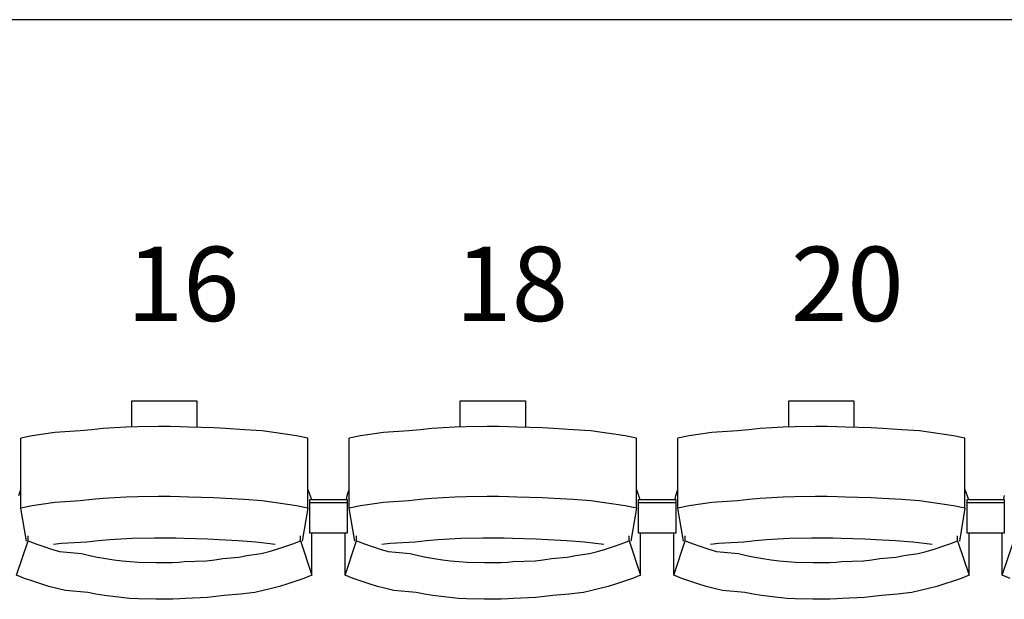
# Model space of a CAD drawing. Units: centimetres. Extents: x 72092237 to 72098967, y 14948484 to 14957031.
# Drawn here: x 72096297 to 72096456, y 14952369 to 14952462 of the extents above; entities that cross this region are included whole.
import ezdxf

# ---------------------------------------------------------------- set-up
doc = ezdxf.new("R2010")
doc.units = ezdxf.units.CM
doc.header["$LTSCALE"] = 50.8
doc.layers.add('Gradins', color=253, linetype='Continuous')
doc.styles.add('Trebuchet MS', font='Trebuchet MS.ttf')

# ---------------------------------------------------------------- blocks, each defined once
blk = doc.blocks.new('gradin')
for p, q in [((1658, -505), (-14, -505)), ((1214.25, -566.5), (1224.75, -566.5)), ((1214.25, -570.74), (1214.25, -566.5)), ((1224.75, -566.5), (1224.75, -570.8)), ((1267.25, -566.5), (1277.75, -566.5)), ((1267.25, -570.74), (1267.25, -566.5)), ((1277.75, -566.5), (1277.75, -570.8)), ((1320.25, -566.5), (1330.75, -566.5)), ((1320.25, -570.74), (1320.25, -566.5)), ((1330.75, -566.5), (1330.75, -570.8)), ((1201.85, -571.62), (1200.01, -571.89)), ((1205.94, -571.38), (1201.85, -571.62)), ((1207.79, -571.18), (1205.94, -571.38)), ((1209.64, -571.01), (1207.79, -571.18)), ((1211.49, -570.87), (1209.64, -571.01)), ((1213.35, -570.77), (1211.49, -570.87)), ((1215.21, -570.7), (1213.35, -570.77)), ((1218.57, -570.67), (1215.21, -570.7)), ((1220.43, -570.67), (1218.57, -570.67)), ((1222.04, -570.7), (1220.43, -570.67)), ((1223.39, -570.77), (1222.04, -570.7)), ((1227.51, -570.87), (1223.39, -570.77)), ((1229.36, -571.01), (1227.51, -570.87)), ((1232.46, -571.18), (1229.36, -571.01)), ((1235.31, -571.38), (1232.46, -571.18)), ((1237.15, -571.62), (1235.31, -571.38)), ((1238.99, -571.89), (1237.15, -571.62)), ((1254.85, -571.62), (1253.01, -571.89)), ((1258.94, -571.38), (1254.85, -571.62)), ((1260.79, -571.18), (1258.94, -571.38)), ((1262.64, -571.01), (1260.79, -571.18)), ((1264.49, -570.87), (1262.64, -571.01)), ((1266.35, -570.77), (1264.49, -570.87)), ((1268.21, -570.7), (1266.35, -570.77)), ((1271.57, -570.67), (1268.21, -570.7)), ((1273.43, -570.67), (1271.57, -570.67)), ((1275.04, -570.7), (1273.43, -570.67)), ((1276.39, -570.77), (1275.04, -570.7)), ((1280.51, -570.87), (1276.39, -570.77)), ((1282.36, -571.01), (1280.51, -570.87)), ((1285.46, -571.18), (1282.36, -571.01)), ((1288.31, -571.38), (1285.46, -571.18)), ((1290.15, -571.62), (1288.31, -571.38)), ((1291.99, -571.89), (1290.15, -571.62)), ((1307.85, -571.62), (1306.01, -571.89)), ((1311.94, -571.38), (1307.85, -571.62)), ((1313.79, -571.18), (1311.94, -571.38)), ((1315.64, -571.01), (1313.79, -571.18)), ((1317.49, -570.87), (1315.64, -571.01)), ((1319.35, -570.77), (1317.49, -570.87)), ((1321.21, -570.7), (1319.35, -570.77)), ((1324.57, -570.67), (1321.21, -570.7)), ((1326.43, -570.67), (1324.57, -570.67)), ((1328.04, -570.7), (1326.43, -570.67)), ((1329.39, -570.77), (1328.04, -570.7)), ((1333.51, -570.87), (1329.39, -570.77)), ((1335.36, -571.01), (1333.51, -570.87)), ((1338.46, -571.18), (1335.36, -571.01)), ((1341.31, -571.38), (1338.46, -571.18)), ((1343.15, -571.62), (1341.31, -571.38)), ((1344.99, -571.89), (1343.15, -571.62)), ((1198.17, -572.19), (1196.34, -572.53)), ((1196.34, -583.83), (1196.34, -572.53)), ((1200.01, -571.89), (1198.17, -572.19)), ((1240.83, -572.19), (1238.99, -571.89)), ((1242.66, -572.53), (1240.83, -572.19)), ((1242.66, -583.83), (1242.66, -572.53)), ((1251.17, -572.19), (1249.34, -572.53)), ((1249.34, -583.83), (1249.34, -572.53)), ((1253.01, -571.89), (1251.17, -572.19)), ((1293.83, -572.19), (1291.99, -571.89)), ((1295.66, -572.53), (1293.83, -572.19)), ((1295.66, -583.83), (1295.66, -572.53)), ((1304.17, -572.19), (1302.34, -572.53)), ((1302.34, -583.83), (1302.34, -572.53)), ((1306.01, -571.89), (1304.17, -572.19)), ((1346.83, -572.19), (1344.99, -571.89)), ((1348.66, -572.53), (1346.83, -572.19)), ((1348.66, -583.83), (1348.66, -572.53)), ((1196.01, -581.8), (1196.34, -580.86)), ((1242.66, -580.86), (1243.22, -582.44)), ((1249.01, -581.8), (1249.34, -580.86)), ((1295.66, -580.86), (1296.22, -582.44)), ((1302.01, -581.8), (1302.34, -580.86)), ((1348.66, -580.86), (1349.22, -582.44)), ((1205.94, -582.68), (1201.85, -582.91)), ((1207.79, -582.47), (1205.94, -582.68)), ((1209.64, -582.3), (1207.79, -582.47)), ((1211.49, -582.17), (1209.64, -582.3)), ((1213.35, -582.07), (1211.49, -582.17)), ((1215.21, -582), (1213.35, -582.07)), ((1218.57, -581.97), (1215.21, -582)), ((1220.43, -581.97), (1218.57, -581.97)), ((1222.04, -582), (1220.43, -581.97)), ((1223.39, -582.07), (1222.04, -582)), ((1227.51, -582.17), (1223.39, -582.07)), ((1229.36, -582.3), (1227.51, -582.17)), ((1232.46, -582.47), (1229.36, -582.3)), ((1235.31, -582.68), (1232.46, -582.47)), ((1237.15, -582.91), (1235.31, -582.68)), ((1243, -587.91), (1243, -582.44)), ((1243, -582.44), (1249, -582.44)), ((1243, -587.91), (1243, -582.44)), ((1243, -582.44), (1249, -582.44)), ((1248.89, -582.51), (1249.01, -581.8)), ((1249, -582.44), (1249, -587.91)), ((1249, -582.44), (1249, -587.91)), ((1258.94, -582.68), (1254.85, -582.91)), ((1260.79, -582.47), (1258.94, -582.68)), ((1262.64, -582.3), (1260.79, -582.47)), ((1264.49, -582.17), (1262.64, -582.3)), ((1266.35, -582.07), (1264.49, -582.17)), ((1268.21, -582), (1266.35, -582.07)), ((1271.57, -581.97), (1268.21, -582)), ((1273.43, -581.97), (1271.57, -581.97)), ((1275.04, -582), (1273.43, -581.97)), ((1276.39, -582.07), (1275.04, -582)), ((1280.51, -582.17), (1276.39, -582.07)), ((1282.36, -582.3), (1280.51, -582.17)), ((1285.46, -582.47), (1282.36, -582.3)), ((1288.31, -582.68), (1285.46, -582.47)), ((1290.15, -582.91), (1288.31, -582.68)), ((1296, -587.91), (1296, -582.44)), ((1296, -582.44), (1302, -582.44)), ((1296, -587.91), (1296, -582.44)), ((1296, -582.44), (1302, -582.44)), ((1301.89, -582.51), (1302.01, -581.8)), ((1302, -582.44), (1302, -587.91)), ((1302, -582.44), (1302, -587.91)), ((1311.94, -582.68), (1307.85, -582.91)), ((1313.79, -582.47), (1311.94, -582.68)), ((1315.64, -582.3), (1313.79, -582.47)), ((1317.49, -582.17), (1315.64, -582.3)), ((1319.35, -582.07), (1317.49, -582.17)), ((1321.21, -582), (1319.35, -582.07)), ((1324.57, -581.97), (1321.21, -582)), ((1326.43, -581.97), (1324.57, -581.97)), ((1328.04, -582), (1326.43, -581.97)), ((1329.39, -582.07), (1328.04, -582)), ((1333.51, -582.17), (1329.39, -582.07)), ((1335.36, -582.3), (1333.51, -582.17)), ((1338.46, -582.47), (1335.36, -582.3)), ((1341.31, -582.68), (1338.46, -582.47)), ((1343.15, -582.91), (1341.31, -582.68)), ((1349, -587.91), (1349, -582.44)), ((1349, -582.44), (1355, -582.44)), ((1349, -587.91), (1349, -582.44)), ((1349, -582.44), (1355, -582.44)), ((1354.89, -582.51), (1355.01, -581.8)), ((1355, -582.44), (1355, -587.91)), ((1355, -582.44), (1355, -587.91)), ((1198.17, -583.49), (1196.34, -583.83)), ((1197.25, -589.16), (1196.34, -583.83)), ((1200.01, -583.18), (1198.17, -583.49)), ((1201.85, -582.91), (1200.01, -583.18)), ((1238.99, -583.18), (1237.15, -582.91)), ((1240.83, -583.49), (1238.99, -583.18)), ((1242.66, -583.83), (1240.83, -583.49)), ((1242.66, -583.83), (1241.75, -589.16)), ((1243, -582.91), (1249, -582.91)), ((1243, -582.91), (1249, -582.91)), ((1251.17, -583.49), (1249.34, -583.83)), ((1250.25, -589.16), (1249.34, -583.83)), ((1253.01, -583.18), (1251.17, -583.49)), ((1254.85, -582.91), (1253.01, -583.18)), ((1291.99, -583.18), (1290.15, -582.91)), ((1293.83, -583.49), (1291.99, -583.18)), ((1295.66, -583.83), (1293.83, -583.49)), ((1295.66, -583.83), (1294.75, -589.16)), ((1296, -582.91), (1302, -582.91)), ((1296, -582.91), (1302, -582.91)), ((1304.17, -583.49), (1302.34, -583.83)), ((1303.25, -589.16), (1302.34, -583.83)), ((1306.01, -583.18), (1304.17, -583.49)), ((1307.85, -582.91), (1306.01, -583.18)), ((1344.99, -583.18), (1343.15, -582.91)), ((1346.83, -583.49), (1344.99, -583.18)), ((1348.66, -583.83), (1346.83, -583.49)), ((1348.66, -583.83), (1347.75, -589.16)), ((1349, -582.91), (1355, -582.91)), ((1349, -582.91), (1355, -582.91)), ((1195.68, -594.69), (1197.53, -589.13)), ((1197.53, -589.13), (1197.53, -588.34)), ((1197.53, -589.13), (1198.79, -589.61)), ((1208.82, -589.13), (1206.99, -589.32)), ((1210.65, -588.97), (1208.82, -589.13)), ((1212.49, -588.85), (1210.65, -588.97)), ((1214.32, -588.76), (1212.49, -588.85)), ((1217.91, -588.7), (1214.32, -588.76)), ((1219.5, -588.69), (1217.91, -588.7)), ((1221.34, -588.7), (1219.5, -588.69)), ((1222.67, -588.76), (1221.34, -588.7)), ((1226.51, -588.85), (1222.67, -588.76)), ((1228.35, -588.97), (1226.51, -588.85)), ((1231.43, -589.13), (1228.35, -588.97)), ((1234.26, -589.32), (1231.43, -589.13)), ((1240.21, -589.61), (1241.47, -589.13)), ((1241.47, -589.13), (1241.47, -588.34)), ((1241.47, -589.13), (1243.32, -594.69)), ((1249, -587.91), (1243, -587.91)), ((1249, -587.91), (1243, -587.91)), ((1243.32, -594.69), (1243.32, -587.91)), ((1248.68, -594.69), (1248.68, -587.91)), ((1248.68, -594.69), (1250.53, -589.13)), ((1250.53, -589.13), (1250.53, -588.34)), ((1250.53, -589.13), (1251.79, -589.61)), ((1261.82, -589.13), (1259.99, -589.32)), ((1263.65, -588.97), (1261.82, -589.13)), ((1265.49, -588.85), (1263.65, -588.97)), ((1267.32, -588.76), (1265.49, -588.85)), ((1270.91, -588.7), (1267.32, -588.76)), ((1272.5, -588.69), (1270.91, -588.7)), ((1274.34, -588.7), (1272.5, -588.69)), ((1275.67, -588.76), (1274.34, -588.7)), ((1279.51, -588.85), (1275.67, -588.76)), ((1281.35, -588.97), (1279.51, -588.85)), ((1284.43, -589.13), (1281.35, -588.97)), ((1287.26, -589.32), (1284.43, -589.13)), ((1293.21, -589.61), (1294.47, -589.13)), ((1294.47, -589.13), (1294.47, -588.34)), ((1294.47, -589.13), (1296.32, -594.69)), ((1302, -587.91), (1296, -587.91)), ((1302, -587.91), (1296, -587.91)), ((1296.32, -594.69), (1296.32, -587.91)), ((1301.68, -594.69), (1301.68, -587.91)), ((1301.68, -594.69), (1303.53, -589.13)), ((1303.53, -589.13), (1303.53, -588.34)), ((1303.53, -589.13), (1304.79, -589.61)), ((1314.82, -589.13), (1312.99, -589.32)), ((1316.65, -588.97), (1314.82, -589.13)), ((1318.49, -588.85), (1316.65, -588.97)), ((1320.32, -588.76), (1318.49, -588.85)), ((1323.91, -588.7), (1320.32, -588.76)), ((1325.5, -588.69), (1323.91, -588.7)), ((1327.34, -588.7), (1325.5, -588.69)), ((1328.67, -588.76), (1327.34, -588.7)), ((1332.51, -588.85), (1328.67, -588.76)), ((1334.35, -588.97), (1332.51, -588.85)), ((1337.43, -589.13), (1334.35, -588.97)), ((1340.26, -589.32), (1337.43, -589.13)), ((1346.21, -589.61), (1347.47, -589.13)), ((1347.47, -589.13), (1347.47, -588.34)), ((1347.47, -589.13), (1349.32, -594.69)), ((1355, -587.91), (1349, -587.91)), ((1355, -587.91), (1349, -587.91)), ((1349.32, -594.69), (1349.32, -587.91)), ((1354.68, -594.69), (1354.68, -587.91)), ((1354.68, -594.69), (1356.53, -589.13)), ((1198.79, -589.61), (1200.05, -590.05)), ((1200.05, -590.05), (1201.32, -590.46)), ((1201.32, -590.46), (1202.6, -590.84)), ((1202.92, -589.55), (1201.61, -589.74)), ((1202.6, -590.84), (1206.15, -591.18)), ((1206.99, -589.32), (1202.92, -589.55)), ((1236.08, -589.55), (1234.26, -589.32)), ((1235.1, -591.18), (1236.4, -590.84)), ((1237.39, -589.74), (1236.08, -589.55)), ((1236.4, -590.84), (1237.68, -590.46)), ((1237.68, -590.46), (1238.95, -590.05)), ((1238.95, -590.05), (1240.21, -589.61)), ((1251.79, -589.61), (1253.05, -590.05)), ((1253.05, -590.05), (1254.32, -590.46)), ((1254.32, -590.46), (1255.6, -590.84)), ((1255.92, -589.55), (1254.61, -589.74)), ((1255.6, -590.84), (1259.15, -591.18)), ((1259.99, -589.32), (1255.92, -589.55)), ((1289.08, -589.55), (1287.26, -589.32)), ((1288.1, -591.18), (1289.4, -590.84)), ((1290.39, -589.74), (1289.08, -589.55)), ((1289.4, -590.84), (1290.68, -590.46)), ((1290.68, -590.46), (1291.95, -590.05)), ((1291.95, -590.05), (1293.21, -589.61)), ((1304.79, -589.61), (1306.05, -590.05)), ((1306.05, -590.05), (1307.32, -590.46)), ((1307.32, -590.46), (1308.6, -590.84)), ((1308.92, -589.55), (1307.61, -589.74)), ((1308.6, -590.84), (1312.15, -591.18)), ((1312.99, -589.32), (1308.92, -589.55)), ((1342.08, -589.55), (1340.26, -589.32)), ((1341.1, -591.18), (1342.4, -590.84)), ((1343.39, -589.74), (1342.08, -589.55)), ((1342.4, -590.84), (1343.68, -590.46)), ((1343.68, -590.46), (1344.95, -590.05)), ((1344.95, -590.05), (1346.21, -589.61)), ((1206.15, -591.18), (1207.44, -591.48)), ((1207.44, -591.48), (1208.75, -591.75)), ((1208.75, -591.75), (1210.06, -591.99)), ((1210.06, -591.99), (1211.37, -592.19)), ((1211.37, -592.19), (1212.69, -592.35)), ((1212.69, -592.35), (1214.01, -592.48)), ((1222.73, -592.48), (1226.31, -592.35)), ((1226.31, -592.35), (1227.63, -592.19)), ((1227.63, -592.19), (1228.94, -591.99)), ((1228.94, -591.99), (1231.5, -591.75)), ((1231.5, -591.75), (1232.81, -591.48)), ((1232.81, -591.48), (1235.1, -591.18)), ((1259.15, -591.18), (1260.44, -591.48)), ((1260.44, -591.48), (1261.75, -591.75)), ((1261.75, -591.75), (1263.06, -591.99)), ((1263.06, -591.99), (1264.37, -592.19)), ((1264.37, -592.19), (1265.69, -592.35)), ((1265.69, -592.35), (1267.01, -592.48)), ((1275.73, -592.48), (1279.31, -592.35)), ((1279.31, -592.35), (1280.63, -592.19)), ((1280.63, -592.19), (1281.94, -591.99)), ((1281.94, -591.99), (1284.5, -591.75)), ((1284.5, -591.75), (1285.81, -591.48)), ((1285.81, -591.48), (1288.1, -591.18)), ((1312.15, -591.18), (1313.44, -591.48)), ((1313.44, -591.48), (1314.75, -591.75)), ((1314.75, -591.75), (1316.06, -591.99)), ((1316.06, -591.99), (1317.37, -592.19)), ((1317.37, -592.19), (1318.69, -592.35)), ((1318.69, -592.35), (1320.01, -592.48)), ((1328.73, -592.48), (1332.31, -592.35)), ((1332.31, -592.35), (1333.63, -592.19)), ((1333.63, -592.19), (1334.94, -591.99)), ((1334.94, -591.99), (1337.5, -591.75)), ((1337.5, -591.75), (1338.81, -591.48)), ((1338.81, -591.48), (1341.1, -591.18)), ((1214.01, -592.48), (1215.34, -592.57)), ((1215.34, -592.57), (1218.17, -592.62)), ((1218.17, -592.62), (1219.5, -592.64)), ((1219.5, -592.64), (1220.83, -592.62)), ((1220.83, -592.62), (1221.9, -592.57)), ((1221.9, -592.57), (1222.73, -592.48)), ((1267.01, -592.48), (1268.34, -592.57)), ((1268.34, -592.57), (1271.17, -592.62)), ((1271.17, -592.62), (1272.5, -592.64)), ((1272.5, -592.64), (1273.83, -592.62)), ((1273.83, -592.62), (1274.9, -592.57)), ((1274.9, -592.57), (1275.73, -592.48)), ((1320.01, -592.48), (1321.34, -592.57)), ((1321.34, -592.57), (1324.17, -592.62)), ((1324.17, -592.62), (1325.5, -592.64)), ((1325.5, -592.64), (1326.83, -592.62)), ((1326.83, -592.62), (1327.9, -592.57)), ((1327.9, -592.57), (1328.73, -592.48)), ((1196.97, -595.19), (1195.68, -594.69)), ((1198.27, -595.65), (1196.97, -595.19)), ((1242.03, -595.19), (1240.73, -595.65)), ((1243.32, -594.69), (1242.03, -595.19)), ((1249.97, -595.19), (1248.68, -594.69)), ((1251.27, -595.65), (1249.97, -595.19)), ((1295.03, -595.19), (1293.73, -595.65)), ((1296.32, -594.69), (1295.03, -595.19)), ((1302.97, -595.19), (1301.68, -594.69)), ((1304.27, -595.65), (1302.97, -595.19)), ((1348.03, -595.19), (1346.73, -595.65)), ((1349.32, -594.69), (1348.03, -595.19)), ((1355.97, -595.19), (1354.68, -594.69)), ((1199.57, -596.08), (1198.27, -595.65)), ((1200.89, -596.47), (1199.57, -596.08)), ((1202.22, -596.83), (1200.89, -596.47)), ((1203.55, -597.16), (1202.22, -596.83)), ((1207.14, -597.45), (1203.55, -597.16)), ((1235.45, -597.16), (1234.11, -597.45)), ((1236.78, -596.83), (1235.45, -597.16)), ((1238.11, -596.47), (1236.78, -596.83)), ((1239.43, -596.08), (1238.11, -596.47)), ((1240.73, -595.65), (1239.43, -596.08)), ((1252.57, -596.08), (1251.27, -595.65)), ((1253.89, -596.47), (1252.57, -596.08)), ((1255.22, -596.83), (1253.89, -596.47)), ((1256.55, -597.16), (1255.22, -596.83)), ((1260.14, -597.45), (1256.55, -597.16)), ((1288.45, -597.16), (1287.11, -597.45)), ((1289.78, -596.83), (1288.45, -597.16)), ((1291.11, -596.47), (1289.78, -596.83)), ((1292.43, -596.08), (1291.11, -596.47)), ((1293.73, -595.65), (1292.43, -596.08)), ((1305.57, -596.08), (1304.27, -595.65)), ((1306.89, -596.47), (1305.57, -596.08)), ((1308.22, -596.83), (1306.89, -596.47)), ((1309.55, -597.16), (1308.22, -596.83)), ((1313.14, -597.45), (1309.55, -597.16)), ((1341.45, -597.16), (1340.11, -597.45)), ((1342.78, -596.83), (1341.45, -597.16)), ((1344.11, -596.47), (1342.78, -596.83)), ((1345.43, -596.08), (1344.11, -596.47)), ((1346.73, -595.65), (1345.43, -596.08)), ((1208.48, -597.71), (1207.14, -597.45)), ((1209.83, -597.94), (1208.48, -597.71)), ((1211.18, -598.13), (1209.83, -597.94)), ((1212.54, -598.29), (1211.18, -598.13)), ((1213.9, -598.41), (1212.54, -598.29)), ((1215.26, -598.49), (1213.9, -598.41)), ((1218.13, -598.55), (1215.26, -598.49)), ((1219.5, -598.56), (1218.13, -598.55)), ((1220.86, -598.55), (1219.5, -598.56)), ((1221.98, -598.49), (1220.86, -598.55)), ((1222.84, -598.41), (1221.98, -598.49)), ((1226.46, -598.29), (1222.84, -598.41)), ((1227.82, -598.13), (1226.46, -598.29)), ((1229.17, -597.94), (1227.82, -598.13)), ((1231.77, -597.71), (1229.17, -597.94)), ((1234.11, -597.45), (1231.77, -597.71)), ((1261.48, -597.71), (1260.14, -597.45)), ((1262.83, -597.94), (1261.48, -597.71)), ((1264.18, -598.13), (1262.83, -597.94)), ((1265.54, -598.29), (1264.18, -598.13)), ((1266.9, -598.41), (1265.54, -598.29)), ((1268.26, -598.49), (1266.9, -598.41)), ((1271.13, -598.55), (1268.26, -598.49)), ((1272.5, -598.56), (1271.13, -598.55)), ((1273.86, -598.55), (1272.5, -598.56)), ((1274.98, -598.49), (1273.86, -598.55)), ((1275.84, -598.41), (1274.98, -598.49)), ((1279.46, -598.29), (1275.84, -598.41)), ((1280.82, -598.13), (1279.46, -598.29)), ((1282.17, -597.94), (1280.82, -598.13)), ((1284.77, -597.71), (1282.17, -597.94)), ((1287.11, -597.45), (1284.77, -597.71)), ((1314.48, -597.71), (1313.14, -597.45)), ((1315.83, -597.94), (1314.48, -597.71)), ((1317.18, -598.13), (1315.83, -597.94)), ((1318.54, -598.29), (1317.18, -598.13)), ((1319.9, -598.41), (1318.54, -598.29)), ((1321.26, -598.49), (1319.9, -598.41)), ((1324.13, -598.55), (1321.26, -598.49)), ((1325.5, -598.56), (1324.13, -598.55)), ((1326.86, -598.55), (1325.5, -598.56)), ((1327.98, -598.49), (1326.86, -598.55)), ((1328.84, -598.41), (1327.98, -598.49)), ((1332.46, -598.29), (1328.84, -598.41)), ((1333.82, -598.13), (1332.46, -598.29)), ((1335.17, -597.94), (1333.82, -598.13)), ((1337.77, -597.71), (1335.17, -597.94)), ((1340.11, -597.45), (1337.77, -597.71))]:
    blk.add_line(p, q)
at = {"color": 7, "style": 'Trebuchet MS'}
for s, p in [('16', (1213.46, -553.65)), ('18', (1266.46, -553.65)), ('20', (1320.6, -553.65))]:
    blk.add_text(s, height=12, rotation=360, dxfattribs=at).set_placement(p)

msp = doc.modelspace()

# ---------------------------------------------------------------- block references
at = {"layer": 'Gradins', "color": 4}
msp.add_blockref('gradin', (72095100.689, 14952967.171), dxfattribs=at)

doc.saveas('drawing.dxf')
